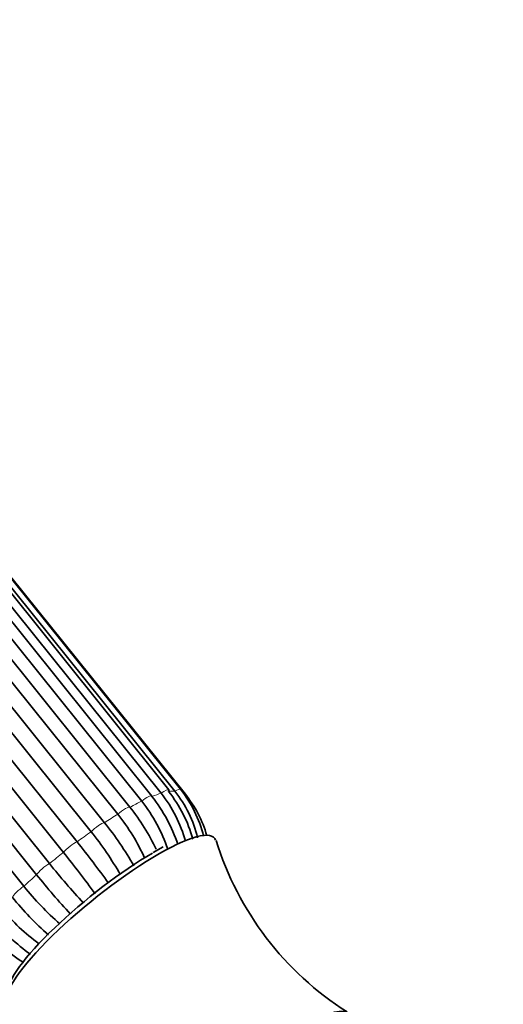
# Model space of a CAD drawing. Units: millimetres. Extents: x 0 to 1494, y 0 to 2770.
# Drawn here: x 380 to 424, y 972 to 1061 of the extents above; entities that cross this region are included whole.
import ezdxf
from ezdxf import colors
from ezdxf.entities.mleader import LeaderData, LeaderLine
from ezdxf.math import Vec2, Vec3

# ---------------------------------------------------------------- set-up
doc = ezdxf.new("R2010")
doc.units = ezdxf.units.MM
doc.layers.add('DV6_Défaut', color=7, linetype='Continuous')
doc.layers.add('Défaut', color=7, linetype='Continuous')

# ---------------------------------------------------------------- blocks, each defined once
blk = doc.blocks.new('_DOT')
at = {"color": 0}
blk.add_line((0, 0), (-1, 0), dxfattribs=at)
at = {"color": 0, "const_width": 0.333}
blk.add_lwpolyline([(-0.1665, 0, 1), (0.1665, 0, 1)], format="xyb", close=True, dxfattribs=at)
blk = doc.blocks.new('SE5')
at = {"layer": 'DV6_Défaut', "color": 7, "linetype": 'Continuous', "lineweight": 35}
for p, q in [((393.744, 991.076), (341.214, 1056.423)), ((394.782, 991.129), (342.252, 1056.476)), ((392.189, 990.521), (339.659, 1055.868)), ((393.036, 990.769), (340.507, 1056.117)), ((394.276, 990.957), (341.747, 1056.304)), ((395.232, 990.677), (342.703, 1056.024)), ((337.687, 1054.857), (390.216, 989.51)), ((391.275, 990.058), (338.746, 1055.405)), ((389.112, 988.872), (336.583, 1054.22)), ((335.374, 1053.459), (387.904, 988.112)), ((386.694, 987.293), (334.165, 1052.64)), ((332.89, 1051.719), (385.419, 986.371)), ((384.187, 985.427), (331.658, 1050.774)), ((330.402, 1049.755), (382.932, 984.408)), ((381.761, 983.402), (329.231, 1048.749)), ((328.082, 1047.702), (380.611, 982.354)), ((393.23, 985.914), (392.322, 985.417))]:
    blk.add_line(p, q, dxfattribs=at)
for centre, radius, start, end in [((381.254, 981.714), 14.017, 18.43322, 38.66359), ((383.665, 983.31), 11.978, 15.10876, 38.51909), ((384.348, 983.471), 11.974, 15.26688, 38.51981), ((385.784, 984.189), 10.86, 13.63296, 38.55588), ((386.006, 984.128), 11.227, 14.32892, 38.58238), ((386.922, 983.98), 10.673, 16.16957, 38.8639), ((380.325, 981.297), 14.024, 18.36396, 38.66273), ((374.945, 977.467), 18.188, 24.02023, 38.83602), ((376.06, 978.113), 18.173, 24.68505, 38.83729), ((365.289, 969.858), 29.062, 29.6085, 38.90993), ((364.044, 969.011), 29.108, 29.66249, 38.90811), ((310.806, 926.283), 95.801, 36.03846, 38.84549), ((425.032, 994.851), 28.272, 197.14979, 237.56069), ((309.141, 924.995), 96.352, 36.03645, 38.84326), ((436.108, 1027.05), 68.162, 218.7261, 222.68052), ((434.724, 1025.87), 67.887, 218.72387, 222.68274), ((401.048, 998.717), 26.18, 218.68195, 229.0112), ((399.99, 997.695), 26.144, 218.68011, 228.99132), ((392.03, 991.129), 17.208, 218.77745, 234.31354), ((391.202, 990.197), 17.196, 218.77618, 234.4667), ((387.632, 987.067), 13.57, 218.95653, 238.76416)]:
    blk.add_arc(centre, radius, start, end, dxfattribs=at)
at = {"layer": 'DV6_Défaut', "color": 7, "linetype": 'Continuous', "lineweight": 18}
for centre, major_axis, start_param, end_param in [((391.409, 989.895), (-0.779, -0.627), 3.141593, 4.714479), ((385.377, 983.092), (9.47, 7.612), 0.479584, 0.612782), ((392.964, 990.449), (-0.779, -0.627), 3.141593, 4.45268), ((385.377, 983.092), (9.47, 7.612), 0.217784, 0.350983), ((394.002, 990.502), (-0.779, -0.627), 3.142043, 4.190881), ((385.377, 983.092), (9.47, 7.612), 0.741383, 0.874582), ((385.377, 983.092), (9.47, 7.612), 1.003182, 1.136381), ((389.443, 988.877), (0.779, 0.627), 0.043078, 1.834686), ((387.2, 987.465), (0.779, 0.627), 0.304877, 2.096485), ((385.377, 983.092), (9.47, 7.612), 1.264982, 1.39818), ((384.833, 985.754), (0.779, 0.627), 0.566677, 2.358285), ((385.377, 983.092), (-9.47, -7.612), 4.668374, 4.801572), ((382.502, 983.863), (0.779, 0.627), 0.828476, 2.620084), ((385.377, 983.092), (-9.47, -7.612), -1.353012, -1.219813), ((380.368, 981.919), (0.779, 0.627), 1.090276, 2.881884)]:
    blk.add_ellipse(centre, major_axis=major_axis, ratio=0.211325, start_param=start_param, end_param=end_param, dxfattribs=at)
at = {"layer": 'DV6_Défaut', "color": 7, "linetype": 'Continuous', "lineweight": 35}
for centre, major_axis, start_param, end_param in [((391.409, 989.895), (-0.779, -0.627), 2.922871, 3.141593), ((392.964, 990.449), (-0.779, -0.627), 2.661072, 3.141593), ((388.507, 979.2), (-9.353, -7.518), 3.058264, 6.283185), ((388.2, 979.58), (-8.963, -7.205), 4.080475, 6.127653), ((401.06, 963.583), (-8.963, -7.205), 3.141593, 6.283185)]:
    blk.add_ellipse(centre, major_axis=major_axis, ratio=0.211325, start_param=start_param, end_param=end_param, dxfattribs=at)

msp = doc.modelspace()

# ---------------------------------------------------------------- block references
at = {"layer": 'Défaut'}
msp.add_blockref('SE5', (0, 0), dxfattribs=at)

# ---------------------------------------------------------------- leaders
at = {"layer": 'Défaut', "color": 7, "linetype": 'Continuous', "lineweight": 18}
ml = msp.add_multileader_mtext('Standard', dxfattribs=at)
ml.set_content('{\\pxsm0.9;\\fSolid Edge ISO|b1||i0||c0|p34;\\W1.;15/09/2021\\P}', color=256)
ml.set_leader_properties()
ml.set_arrow_properties(name='DOT')
ml.build(insert=Vec2(0, 0))
ml.multileader.update_dxf_attribs({"leader_type": 0, "dogleg_length": 0, "arrow_head_size": 12})
ctx = ml.context
ctx.base_point, ctx.char_height, ctx.arrow_head_size, ctx.landing_gap_size = Vec3(1406.069, 2762.46), 12, 12, 4.2
notes = []
notes.append((ctx, [(0, (0, 0, 0), (0, 0), (1, 0), 1, [])]))
ctx.mtext.insert = Vec3(1408.069, 2768.58)
for ctx, leaders in notes:
    for number, flags, end, landing, length, lines in leaders:
        leader = LeaderData()
        leader.index, (leader.has_last_leader_line, leader.has_dogleg_vector, leader.attachment_direction) = number, flags
        leader.last_leader_point, leader.dogleg_vector, leader.dogleg_length = Vec3(end), Vec3(landing), length
        for number, points, colour, breaks in lines:
            line = LeaderLine()
            line.index, line.vertices, line.color, line.breaks = number, Vec3.list(points), colors.encode_raw_color(colour), breaks
            leader.lines.append(line)
        ctx.leaders.append(leader)

doc.saveas('drawing.dxf')
